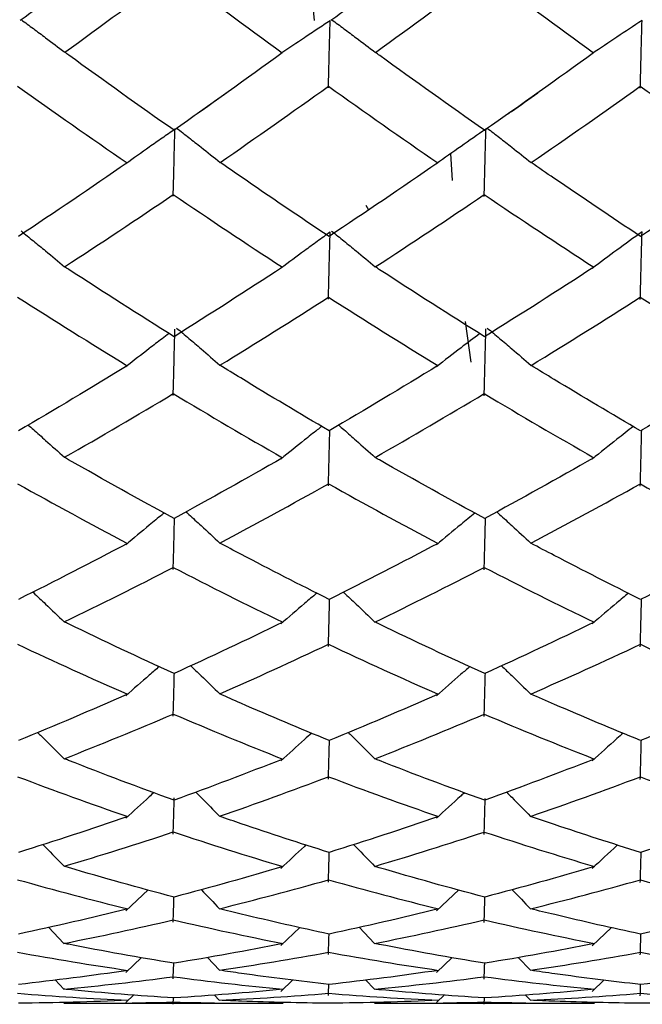
# Model space of a CAD drawing. Units: millimetres. Extents: x -254 to 429, y -265 to 260.
# Drawn here: x 40 to 42, y 147 to 149 of the extents above; entities that cross this region are included whole.
import ezdxf

# ---------------------------------------------------------------- set-up
doc = ezdxf.new("R2010")
doc.units = ezdxf.units.MM

msp = doc.modelspace()

# ---------------------------------------------------------------- linework, layer by layer
at = {"color": 7, "linetype": 'Continuous', "lineweight": 25}
for p, q in [((40.9939, 148.7799), (40.9911, 148.8096)), ((40.8059, 148.6249), (40.7427, 148.5806)), ((41.2895, 148.4379), (41.2856, 148.4951)), ((41.1038, 148.3846), (41.1094, 148.375)), ((41.3292, 148.0484), (41.3172, 148.1358)), ((40.6372, 146.9192), (40.5898, 146.8744)), ((41.3025, 146.9191), (41.2548, 146.8741)), ((40.4244, 146.839), (40.4573, 146.8045)), ((40.9625, 146.8387), (40.922, 146.7999)), ((41.0894, 146.8393), (41.1225, 146.8044)), ((41.6295, 146.8385), (41.5885, 146.7996)), ((40.6231, 146.7746), (40.5898, 146.7425)), ((40.7644, 146.7741), (40.79, 146.747)), ((41.2884, 146.7745), (41.2548, 146.7422)), ((41.4301, 146.7743), (41.4561, 146.7469)), ((40.4383, 146.7263), (40.4571, 146.7064)), ((40.9473, 146.7263), (40.922, 146.7017)), ((41.1033, 146.7266), (41.1223, 146.7064)), ((41.6143, 146.7262), (41.5885, 146.7014)), ((40.6067, 146.6946), (40.5898, 146.6783)), ((40.6912, 146.6745), (40.6917, 146.6883)), ((40.7794, 146.694), (40.7899, 146.6828)), ((41.272, 146.6946), (41.2548, 146.678)), ((41.3572, 146.6741), (41.3576, 146.688)), ((41.4452, 146.6942), (41.456, 146.6828)), ((40.4971, 146.6762), (40.885, 146.6762)), ((41.1629, 146.6762), (41.5519, 146.6762))]:
    msp.add_line(p, q, dxfattribs=at)
for points in [[(40.3634, 148.7806), (40.4748, 148.86), (40.5859, 148.9413), (40.6967, 149.0242)], [(41.0289, 148.7807), (41.1397, 148.86), (41.2509, 148.9413), (41.3623, 149.0243)], [(40.459, 148.7121), (40.5365, 148.7681), (40.6139, 148.8251), (40.6913, 148.8831)], [(40.6913, 148.8831), (40.769, 148.8247), (40.8468, 148.7673), (40.9245, 148.7108)], [(41.1242, 148.7117), (41.2019, 148.7679), (41.2795, 148.825), (41.3573, 148.8829)], [(41.3573, 148.8829), (41.4353, 148.8247), (41.5134, 148.7674), (41.5915, 148.711)], [(40.9245, 148.7108), (40.8473, 148.6547), (40.7701, 148.5994), (40.6929, 148.5451)], [(41.5915, 148.711), (41.5137, 148.6547), (41.4359, 148.5994), (41.3581, 148.545)], [(40.3579, 148.6395), (40.4361, 148.5838), (40.5142, 148.529), (40.5924, 148.4752)], [(40.7917, 148.4762), (40.869, 148.5296), (40.9463, 148.5841), (41.0237, 148.6394)], [(41.0237, 148.6394), (41.1017, 148.5837), (41.1797, 148.529), (41.2577, 148.4753)], [(41.4578, 148.4759), (41.5357, 148.5294), (41.6136, 148.5838), (41.6915, 148.6393)], [(41.6915, 148.6393), (41.7696, 148.5837), (41.8476, 148.5291), (41.9257, 148.4755)], [(40.5924, 148.4752), (40.5149, 148.4217), (40.4374, 148.3693), (40.3598, 148.3179)], [(41.2577, 148.4753), (41.1801, 148.4218), (41.1025, 148.3693), (41.0249, 148.3178)], [(41.9257, 148.4755), (41.8478, 148.4219), (41.7699, 148.3693), (41.692, 148.3177)], [(40.4586, 148.253), (40.5363, 148.3034), (40.6138, 148.355), (40.6913, 148.4075)], [(40.6913, 148.4075), (40.7692, 148.3546), (40.847, 148.3027), (40.9249, 148.2519)], [(41.1239, 148.2526), (41.2016, 148.3032), (41.2794, 148.3548), (41.3573, 148.4074)], [(41.3573, 148.4074), (41.4355, 148.3546), (41.5137, 148.3028), (41.5919, 148.252)], [(40.9249, 148.2519), (40.8475, 148.2013), (40.7703, 148.1517), (40.6929, 148.1032)], [(41.5919, 148.252), (41.5139, 148.2013), (41.436, 148.1517), (41.3581, 148.1031)], [(40.3579, 148.1881), (40.4362, 148.138), (40.5145, 148.0891), (40.5928, 148.0412)], [(40.7913, 148.0421), (40.8688, 148.0897), (40.9462, 148.1383), (41.0237, 148.1879)], [(41.0237, 148.1879), (41.1018, 148.138), (41.1799, 148.0891), (41.2581, 148.0413)], [(41.4574, 148.0418), (41.5355, 148.0894), (41.6135, 148.1381), (41.6915, 148.1878)], [(41.6915, 148.1878), (41.7697, 148.138), (41.8479, 148.0892), (41.926, 148.0415)], [(40.5928, 148.0412), (40.5152, 147.9936), (40.4375, 147.9472), (40.3598, 147.9019)], [(41.2581, 148.0413), (41.1803, 147.9937), (41.1026, 147.9472), (41.0249, 147.9018)], [(41.926, 148.0415), (41.8481, 147.9938), (41.7701, 147.9472), (41.6921, 147.9017)], [(40.4583, 147.845), (40.536, 147.8893), (40.6137, 147.9348), (40.6913, 147.9814)], [(40.6913, 147.9814), (40.7693, 147.9345), (40.8473, 147.8887), (40.9252, 147.844)], [(41.1236, 147.8447), (41.2014, 147.8892), (41.2793, 147.9347), (41.3573, 147.9813)], [(41.3573, 147.9813), (41.4356, 147.9345), (41.5139, 147.8887), (41.5922, 147.8442)], [(40.9252, 147.844), (40.8478, 147.7996), (40.7704, 147.7563), (40.6929, 147.7142)], [(41.5922, 147.8442), (41.5142, 147.7997), (41.4362, 147.7563), (41.3582, 147.7141)], [(40.3579, 147.7884), (40.4363, 147.7447), (40.5147, 147.7021), (40.5931, 147.6607)], [(40.791, 147.6615), (40.8686, 147.7026), (40.9461, 147.7449), (41.0237, 147.7883)], [(41.0237, 147.7883), (41.1019, 147.7446), (41.1802, 147.7021), (41.2584, 147.6608)], [(41.4571, 147.6612), (41.5353, 147.7024), (41.6134, 147.7447), (41.6916, 147.7882)], [(41.6916, 147.7882), (41.7698, 147.7446), (41.8481, 147.7022), (41.9264, 147.6609)], [(40.5931, 147.6607), (40.5154, 147.6196), (40.4376, 147.5796), (40.3598, 147.5409)], [(41.2584, 147.6608), (41.1805, 147.6196), (41.1027, 147.5797), (41.025, 147.5408)], [(41.9264, 147.6609), (41.8483, 147.6197), (41.7702, 147.5796), (41.6921, 147.5408)], [(40.458, 147.4927), (40.5359, 147.5303), (40.6136, 147.5692), (40.6913, 147.6093)], [(40.6913, 147.6093), (40.7694, 147.569), (40.8475, 147.5298), (40.9256, 147.4918)], [(41.1233, 147.4924), (41.2012, 147.5302), (41.2793, 147.5691), (41.3573, 147.6093)], [(41.3573, 147.6093), (41.4357, 147.5689), (41.5141, 147.5298), (41.5925, 147.4919)], [(40.9256, 147.4918), (40.848, 147.4541), (40.7705, 147.4175), (40.6929, 147.3823)], [(41.5925, 147.4919), (41.5144, 147.4541), (41.4363, 147.4176), (41.3582, 147.3822)], [(40.3579, 147.4449), (40.4364, 147.408), (40.5149, 147.3722), (40.5934, 147.3378)], [(40.7907, 147.3385), (40.8684, 147.3727), (40.946, 147.4082), (41.0237, 147.4448)], [(41.0237, 147.4448), (41.1021, 147.4079), (41.1804, 147.3723), (41.2587, 147.3379)], [(41.4568, 147.3382), (41.5351, 147.3725), (41.6133, 147.408), (41.6916, 147.4448)], [(41.6916, 147.4448), (41.7699, 147.4079), (41.8483, 147.3723), (41.9267, 147.338)], [(40.5934, 147.3378), (40.5156, 147.3036), (40.4377, 147.2706), (40.3598, 147.2389)], [(41.2587, 147.3379), (41.1808, 147.3036), (41.1028, 147.2706), (41.025, 147.2389)], [(41.9267, 147.338), (41.8485, 147.3036), (41.7703, 147.2706), (41.6921, 147.2388)], [(40.4577, 147.1998), (40.5357, 147.2304), (40.6135, 147.2622), (40.6914, 147.2954)], [(40.6914, 147.2954), (40.7695, 147.262), (40.8477, 147.2299), (40.9259, 147.1991)], [(41.123, 147.1996), (41.2011, 147.2302), (41.2792, 147.2622), (41.3573, 147.2953)], [(41.3573, 147.2953), (41.4358, 147.262), (41.5143, 147.2299), (41.5928, 147.1992)], [(40.9259, 147.1991), (40.8482, 147.1685), (40.7706, 147.1391), (40.6929, 147.1111)], [(41.5928, 147.1992), (41.5146, 147.1685), (41.4364, 147.1391), (41.3582, 147.111)], [(40.3579, 147.1613), (40.4365, 147.1316), (40.5151, 147.1032), (40.5937, 147.076)], [(40.7905, 147.0766), (40.8682, 147.1035), (40.9459, 147.1318), (41.0237, 147.1613)], [(41.0237, 147.1613), (41.1022, 147.1316), (41.1806, 147.1032), (41.259, 147.0761)], [(41.4566, 147.0764), (41.5349, 147.1034), (41.6132, 147.1316), (41.6916, 147.1612)], [(41.6916, 147.1612), (41.77, 147.1316), (41.8485, 147.1032), (41.927, 147.0762)], [(40.5937, 147.076), (40.5158, 147.0491), (40.4378, 147.0235), (40.3599, 146.9993)], [(41.259, 147.0761), (41.181, 147.0492), (41.1029, 147.0235), (41.025, 146.9992)], [(41.927, 147.0762), (41.8487, 147.0492), (41.7704, 147.0235), (41.6921, 146.9992)], [(40.4575, 146.9696), (40.5355, 146.9927), (40.6135, 147.0172), (40.6914, 147.043)], [(40.6914, 147.043), (40.7696, 147.017), (40.8479, 146.9923), (40.9261, 146.969)], [(41.1228, 146.9694), (41.2009, 146.9926), (41.2791, 147.0171), (41.3573, 147.0429)], [(41.3573, 147.0429), (41.4359, 147.017), (41.5145, 146.9924), (41.5931, 146.9691)], [(40.9261, 146.969), (40.8484, 146.9459), (40.7707, 146.924), (40.693, 146.9036)], [(41.5931, 146.9691), (41.5148, 146.9459), (41.4365, 146.9241), (41.3582, 146.9036)], [(40.3579, 146.9408), (40.4366, 146.9186), (40.5153, 146.8978), (40.594, 146.8783)], [(40.7902, 146.8787), (40.868, 146.898), (40.9458, 146.9187), (41.0237, 146.9407)], [(41.0237, 146.9407), (41.1023, 146.9186), (41.1808, 146.8978), (41.2593, 146.8784)], [(41.4563, 146.8786), (41.5347, 146.8979), (41.6132, 146.9186), (41.6916, 146.9407)], [(41.6916, 146.9407), (41.7701, 146.9186), (41.8487, 146.8978), (41.9273, 146.8784)], [(40.7514, 146.9193), (40.7644, 146.9058), (40.7774, 146.8923), (40.7902, 146.8787)], [(41.417, 146.9194), (41.4302, 146.9058), (41.4433, 146.8922), (41.4563, 146.8786)], [(40.594, 146.8783), (40.516, 146.859), (40.4379, 146.841), (40.3599, 146.8245)], [(41.2593, 146.8784), (41.1811, 146.859), (41.103, 146.841), (41.025, 146.8244)], [(41.9273, 146.8784), (41.8489, 146.859), (41.7705, 146.841), (41.6921, 146.8244)], [(40.4573, 146.8045), (40.5354, 146.8199), (40.6134, 146.8367), (40.6914, 146.8549)], [(40.6914, 146.8549), (40.7697, 146.8366), (40.848, 146.8197), (40.9264, 146.8042)], [(41.1225, 146.8044), (41.2008, 146.8198), (41.279, 146.8367), (41.3573, 146.8548)], [(41.3573, 146.8548), (41.436, 146.8366), (41.5147, 146.8197), (41.5934, 146.8042)], [(40.9264, 146.8042), (40.8486, 146.7887), (40.7708, 146.7747), (40.693, 146.762)], [(41.5934, 146.8042), (41.515, 146.7887), (41.4366, 146.7747), (41.3582, 146.762)], [(40.3579, 146.7856), (40.4367, 146.7713), (40.5154, 146.7583), (40.5942, 146.7467)], [(40.79, 146.747), (40.8679, 146.7585), (40.9458, 146.7714), (41.0238, 146.7856)], [(41.0238, 146.7856), (41.1023, 146.7713), (41.1809, 146.7583), (41.2595, 146.7468)], [(41.4561, 146.7469), (41.5346, 146.7584), (41.6131, 146.7713), (41.6916, 146.7856)], [(41.6916, 146.7856), (41.7702, 146.7713), (41.8488, 146.7583), (41.9275, 146.7468)], [(40.5942, 146.7467), (40.5161, 146.7352), (40.438, 146.7252), (40.3599, 146.7165)], [(41.2595, 146.7468), (41.1813, 146.7353), (41.1031, 146.7252), (41.025, 146.7165)], [(41.9275, 146.7468), (41.8491, 146.7353), (41.7706, 146.7252), (41.6921, 146.7164)], [(40.4571, 146.7064), (40.5352, 146.7139), (40.6133, 146.7228), (40.6914, 146.7332)], [(40.6914, 146.7332), (40.7698, 146.7228), (40.8482, 146.7138), (40.9266, 146.7062)], [(41.1223, 146.7064), (41.2006, 146.7139), (41.279, 146.7228), (41.3573, 146.7331)], [(41.3573, 146.7331), (41.4361, 146.7228), (41.5148, 146.7138), (41.5936, 146.7063)], [(40.9266, 146.7062), (40.8487, 146.6987), (40.7709, 146.6926), (40.693, 146.6879)], [(41.0236, 146.6926), (41.0239, 146.7007), (41.0241, 146.7087), (41.0244, 146.7168)], [(41.5936, 146.7063), (41.5151, 146.6987), (41.4367, 146.6926), (41.3582, 146.6879)], [(41.6914, 146.6922), (41.6917, 146.7003), (41.6919, 146.7084), (41.6922, 146.7165)], [(40.358, 146.6976), (40.4368, 146.6912), (40.5156, 146.6863), (40.5944, 146.6827)], [(40.5944, 146.6827), (40.5163, 146.6792), (40.4381, 146.6771), (40.3599, 146.6765)], [(40.4569, 146.6763), (40.5351, 146.6759), (40.6133, 146.6768), (40.6914, 146.6791)], [(40.6914, 146.6791), (40.7698, 146.6768), (40.8483, 146.6758), (40.9267, 146.6763)], [(40.7899, 146.6828), (40.8678, 146.6863), (40.9457, 146.6913), (41.0238, 146.6976)], [(41.0238, 146.6976), (41.1024, 146.6912), (41.181, 146.6863), (41.2597, 146.6828)], [(41.2597, 146.6828), (41.1814, 146.6792), (41.1032, 146.6771), (41.025, 146.6765)], [(41.1222, 146.6763), (41.2005, 146.6758), (41.2789, 146.6768), (41.3573, 146.6791)], [(41.3573, 146.6791), (41.4361, 146.6768), (41.5149, 146.6758), (41.5937, 146.6763)], [(41.456, 146.6828), (41.5345, 146.6863), (41.613, 146.6913), (41.6916, 146.6976)], [(41.6916, 146.6976), (41.7703, 146.6912), (41.849, 146.6863), (41.9277, 146.6828)], [(41.9277, 146.6828), (41.8492, 146.6792), (41.7707, 146.6771), (41.6921, 146.6765)]]:
    msp.add_open_spline(points, degree=3, dxfattribs=at)
for points, knots in [([(40.3654, 148.7821), (40.3742, 148.7756), (40.383, 148.7692), (40.3917, 148.7627), (40.4004, 148.7562), (40.4092, 148.7497), (40.4178, 148.7432), (40.4316, 148.7329), (40.4453, 148.7225), (40.459, 148.7121)], [0, 0, 0, 0, 0.0000377756, 0.0000377756, 0.0000377756, 0.0000755512, 0.0000755512, 0.0000755512, 0.0001355709, 0.0001355709, 0.0001355709, 0.0001355709]), ([(41.0272, 148.7796), (41.018, 148.7735), (41.0088, 148.7675), (40.9997, 148.7615), (40.9906, 148.7554), (40.9814, 148.7494), (40.9724, 148.7433), (40.9555, 148.7319), (40.9387, 148.7206), (40.922, 148.7091)], [0, 0, 0, 0, 0.0000377756, 0.0000377756, 0.0000377756, 0.0000755513, 0.0000755513, 0.0000755513, 0.0001457996, 0.0001457996, 0.0001457996, 0.0001457996]), ([(41.0236, 148.6357), (41.0239, 148.6483), (41.0242, 148.6609), (41.0245, 148.6734), (41.0248, 148.686), (41.0252, 148.6986), (41.0255, 148.7112), (41.026, 148.734), (41.0266, 148.7568), (41.0272, 148.7796)], [0, 0, 0, 0, 0.0000377754, 0.0000377754, 0.0000377754, 0.0000755509, 0.0000755509, 0.0000755509, 0.0001439737, 0.0001439737, 0.0001439737, 0.0001439737]), ([(41.0305, 148.7819), (41.0393, 148.7755), (41.0481, 148.769), (41.0568, 148.7625), (41.0655, 148.7561), (41.0742, 148.7496), (41.0829, 148.743), (41.0967, 148.7326), (41.1105, 148.7222), (41.1242, 148.7117)], [0, 0, 0, 0, 0.0000377756, 0.0000377756, 0.0000377756, 0.0000755512, 0.0000755512, 0.0000755512, 0.0001359175, 0.0001359175, 0.0001359175, 0.0001359175]), ([(41.6951, 148.78), (41.6771, 148.7683), (41.6593, 148.7565), (41.6415, 148.7447), (41.6238, 148.7329), (41.6061, 148.721), (41.5885, 148.709)], [0, 0, 0, 0, 0.0000736038, 0.0000736038, 0.0000736038, 0.000147219, 0.000147219, 0.000147219, 0.000147219]), ([(41.6914, 148.6351), (41.6917, 148.6477), (41.692, 148.6602), (41.6924, 148.6728), (41.6927, 148.6854), (41.693, 148.698), (41.6933, 148.7106), (41.6939, 148.7337), (41.6945, 148.7568), (41.6951, 148.78)], [0, 0, 0, 0, 0.0000377754, 0.0000377754, 0.0000377754, 0.0000755509, 0.0000755509, 0.0000755509, 0.0001450016, 0.0001450016, 0.0001450016, 0.0001450016]), ([(40.6929, 148.5451), (40.6178, 148.5978), (40.5427, 148.6514), (40.4675, 148.7059), (40.4647, 148.7079), (40.4618, 148.71), (40.459, 148.7121)], [0.0003345231, 0.0003345231, 0.0003345231, 0.0003345231, 0.0006504867, 0.0006504867, 0.0006504867, 0.0006624936, 0.0006624936, 0.0006624936, 0.0006624936]), ([(41.3581, 148.545), (41.2831, 148.5975), (41.2082, 148.6508), (41.1333, 148.7051), (41.1303, 148.7073), (41.1273, 148.7095), (41.1242, 148.7117)], [0.0003415552, 0.0003415552, 0.0003415552, 0.0003415552, 0.0006565998, 0.0006565998, 0.0006565998, 0.0006692734, 0.0006692734, 0.0006692734, 0.0006692734]), ([(41.472, 148.6243), (41.4532, 148.611), (41.4318, 148.5959), (41.4103, 148.5813), (41.4077, 148.5795)], [0, 0, 0, 0, 0.877501, 1, 1, 1, 1]), ([(40.6948, 148.5472), (40.6856, 148.5409), (40.6765, 148.5346), (40.6673, 148.5282), (40.6582, 148.5218), (40.649, 148.5155), (40.64, 148.5091), (40.6232, 148.4972), (40.6064, 148.4853), (40.5898, 148.4734)], [0, 0, 0, 0, 0.0000377756, 0.0000377756, 0.0000377756, 0.0000755512, 0.0000755512, 0.0000755512, 0.0001453692, 0.0001453692, 0.0001453692, 0.0001453692]), ([(40.6912, 148.4038), (40.6915, 148.4164), (40.6918, 148.429), (40.6922, 148.4416), (40.6925, 148.4542), (40.6928, 148.4668), (40.6931, 148.4793), (40.6937, 148.502), (40.6942, 148.5246), (40.6948, 148.5472)], [0, 0, 0, 0, 0.0000377754, 0.0000377754, 0.0000377754, 0.0000755509, 0.0000755509, 0.0000755509, 0.0001434793, 0.0001434793, 0.0001434793, 0.0001434793]), ([(40.6929, 148.5451), (40.6933, 148.5455), (40.6938, 148.5459), (40.6942, 148.5463), (40.6948, 148.5467), (40.6953, 148.5471), (40.6958, 148.5476), (40.6967, 148.5483), (40.6976, 148.549), (40.6985, 148.5497)], [0.0000045626, 0.0000045626, 0.0000045626, 0.0000045626, 0.0000377754, 0.0000377754, 0.0000377754, 0.0000755509, 0.0000755509, 0.0000755509, 0.0001384854, 0.0001384854, 0.0001384854, 0.0001384854]), ([(40.6985, 148.5497), (40.7073, 148.543), (40.716, 148.5362), (40.7247, 148.5294), (40.7335, 148.5225), (40.7421, 148.5157), (40.7508, 148.5089), (40.7645, 148.498), (40.7781, 148.4872), (40.7917, 148.4762)], [0, 0, 0, 0, 0.0000377756, 0.0000377756, 0.0000377756, 0.0000755513, 0.0000755513, 0.0000755513, 0.0001352874, 0.0001352874, 0.0001352874, 0.0001352874]), ([(41.3608, 148.5476), (41.3429, 148.5354), (41.3252, 148.5231), (41.3075, 148.5107), (41.2898, 148.4983), (41.2722, 148.4858), (41.2548, 148.4732)], [0, 0, 0, 0, 0.0000732976, 0.0000732976, 0.0000732976, 0.0001466069, 0.0001466069, 0.0001466069, 0.0001466069]), ([(41.3572, 148.4032), (41.3575, 148.4158), (41.3578, 148.4284), (41.3581, 148.441), (41.3584, 148.4536), (41.3587, 148.4661), (41.359, 148.4787), (41.3596, 148.5017), (41.3602, 148.5247), (41.3608, 148.5476)], [0, 0, 0, 0, 0.0000377754, 0.0000377754, 0.0000377754, 0.0000755509, 0.0000755509, 0.0000755509, 0.0001444818, 0.0001444818, 0.0001444818, 0.0001444818]), ([(41.3581, 148.545), (41.3586, 148.5454), (41.359, 148.5458), (41.3595, 148.5461), (41.36, 148.5466), (41.3605, 148.547), (41.3611, 148.5474), (41.362, 148.5482), (41.3629, 148.5489), (41.3638, 148.5496)], [0.0000050602, 0.0000050602, 0.0000050602, 0.0000050602, 0.0000377754, 0.0000377754, 0.0000377754, 0.0000755509, 0.0000755509, 0.0000755509, 0.0001394722, 0.0001394722, 0.0001394722, 0.0001394722]), ([(41.3638, 148.5496), (41.3726, 148.5429), (41.3814, 148.5361), (41.3901, 148.5293), (41.3988, 148.5225), (41.4075, 148.5157), (41.4162, 148.5089), (41.4301, 148.4979), (41.444, 148.4869), (41.4578, 148.4759)], [0, 0, 0, 0, 0.0000377756, 0.0000377756, 0.0000377756, 0.0000755512, 0.0000755512, 0.0000755512, 0.0001361106, 0.0001361106, 0.0001361106, 0.0001361106]), ([(41.0249, 148.3178), (40.9617, 148.3598), (40.8985, 148.4026), (40.8354, 148.4461), (40.8208, 148.4561), (40.8062, 148.4661), (40.7917, 148.4762)], [0.0003383503, 0.0003383503, 0.0003383503, 0.0003383503, 0.0006044498, 0.0006044498, 0.0006044498, 0.000665861, 0.000665861, 0.000665861, 0.000665861]), ([(41.692, 148.3177), (41.6302, 148.3586), (41.5684, 148.4002), (41.5066, 148.4424), (41.4903, 148.4535), (41.474, 148.4647), (41.4578, 148.4759)], [0.0003448159, 0.0003448159, 0.0003448159, 0.0003448159, 0.0006044493, 0.0006044493, 0.0006044493, 0.0006727905, 0.0006727905, 0.0006727905, 0.0006727905]), ([(40.3654, 148.3295), (40.3742, 148.3224), (40.383, 148.3153), (40.3917, 148.3082), (40.4004, 148.3011), (40.4092, 148.294), (40.4178, 148.2869), (40.4315, 148.2756), (40.4451, 148.2643), (40.4586, 148.253)], [0, 0, 0, 0, 0.0000377756, 0.0000377756, 0.0000377756, 0.0000755512, 0.0000755512, 0.0000755512, 0.0001350756, 0.0001350756, 0.0001350756, 0.0001350756]), ([(41.0272, 148.3273), (41.018, 148.3207), (41.0088, 148.314), (40.9997, 148.3073), (40.9906, 148.3007), (40.9814, 148.294), (40.9724, 148.2873), (40.9555, 148.2748), (40.9387, 148.2623), (40.922, 148.2497)], [0, 0, 0, 0, 0.0000377756, 0.0000377756, 0.0000377756, 0.0000755513, 0.0000755513, 0.0000755513, 0.0001457996, 0.0001457996, 0.0001457996, 0.0001457996]), ([(41.0236, 148.1838), (41.0239, 148.1963), (41.0242, 148.2089), (41.0245, 148.2214), (41.0248, 148.234), (41.0252, 148.2465), (41.0255, 148.2591), (41.026, 148.2818), (41.0266, 148.3045), (41.0272, 148.3273)], [0, 0, 0, 0, 0.0000377754, 0.0000377754, 0.0000377754, 0.0000755509, 0.0000755509, 0.0000755509, 0.0001439737, 0.0001439737, 0.0001439737, 0.0001439737]), ([(41.0305, 148.3294), (41.0393, 148.3223), (41.0481, 148.3152), (41.0568, 148.3081), (41.0655, 148.301), (41.0742, 148.2939), (41.0829, 148.2867), (41.0966, 148.2754), (41.1103, 148.264), (41.1239, 148.2526)], [0, 0, 0, 0, 0.0000377756, 0.0000377756, 0.0000377756, 0.0000755512, 0.0000755512, 0.0000755512, 0.0001354224, 0.0001354224, 0.0001354224, 0.0001354224]), ([(41.6951, 148.3277), (41.6771, 148.3148), (41.6593, 148.3019), (41.6415, 148.2888), (41.6238, 148.2758), (41.6061, 148.2627), (41.5885, 148.2495)], [0, 0, 0, 0, 0.0000736038, 0.0000736038, 0.0000736038, 0.000147219, 0.000147219, 0.000147219, 0.000147219]), ([(41.6914, 148.1831), (41.6917, 148.1957), (41.692, 148.2083), (41.6924, 148.2208), (41.6927, 148.2334), (41.693, 148.2459), (41.6933, 148.2585), (41.6939, 148.2815), (41.6945, 148.3046), (41.6951, 148.3277)], [0, 0, 0, 0, 0.0000377754, 0.0000377754, 0.0000377754, 0.0000755509, 0.0000755509, 0.0000755509, 0.0001450016, 0.0001450016, 0.0001450016, 0.0001450016]), ([(40.6929, 148.1032), (40.6178, 148.1503), (40.5426, 148.1983), (40.4674, 148.2473), (40.4645, 148.2492), (40.4615, 148.2511), (40.4586, 148.253)], [0.000335003, 0.000335003, 0.000335003, 0.000335003, 0.0006512187, 0.0006512187, 0.0006512187, 0.0006634616, 0.0006634616, 0.0006634616, 0.0006634616]), ([(41.3581, 148.1031), (41.2831, 148.15), (41.2081, 148.1978), (41.1331, 148.2466), (41.13, 148.2486), (41.127, 148.2506), (41.1239, 148.2526)], [0.0003420364, 0.0003420364, 0.0003420364, 0.0003420364, 0.0006573308, 0.0006573308, 0.0006573308, 0.0006702425, 0.0006702425, 0.0006702425, 0.0006702425]), ([(40.6912, 147.9772), (40.6915, 147.9897), (40.6918, 148.0022), (40.6922, 148.0147), (40.6925, 148.0272), (40.6928, 148.0397), (40.6931, 148.0522), (40.6937, 148.0746), (40.6942, 148.0971), (40.6948, 148.1195)], [0, 0, 0, 0, 0.0000377754, 0.0000377754, 0.0000377754, 0.0000755509, 0.0000755509, 0.0000755509, 0.0001434793, 0.0001434793, 0.0001434793, 0.0001434793]), ([(40.6985, 148.1217), (40.7073, 148.1144), (40.716, 148.107), (40.7247, 148.0996), (40.7335, 148.0922), (40.7421, 148.0848), (40.7508, 148.0773), (40.7644, 148.0656), (40.7779, 148.0539), (40.7913, 148.0421)], [0, 0, 0, 0, 0.0000377756, 0.0000377756, 0.0000377756, 0.0000755513, 0.0000755513, 0.0000755513, 0.0001348048, 0.0001348048, 0.0001348048, 0.0001348048]), ([(41.3572, 147.9767), (41.3575, 147.9891), (41.3578, 148.0016), (41.3581, 148.0141), (41.3584, 148.0266), (41.3587, 148.0391), (41.359, 148.0516), (41.3596, 148.0743), (41.3602, 148.0971), (41.3608, 148.1199)], [0, 0, 0, 0, 0.0000377754, 0.0000377754, 0.0000377754, 0.0000755509, 0.0000755509, 0.0000755509, 0.0001444818, 0.0001444818, 0.0001444818, 0.0001444818]), ([(41.3638, 148.1217), (41.3726, 148.1144), (41.3814, 148.107), (41.3901, 148.0996), (41.3988, 148.0922), (41.4075, 148.0848), (41.4162, 148.0774), (41.43, 148.0656), (41.4438, 148.0537), (41.4574, 148.0418)], [0, 0, 0, 0, 0.0000377756, 0.0000377756, 0.0000377756, 0.0000755512, 0.0000755512, 0.0000755512, 0.0001356267, 0.0001356267, 0.0001356267, 0.0001356267]), ([(40.6823, 148.11), (40.6773, 148.1063), (40.6631, 148.0956), (40.6322, 148.072), (40.6065, 148.0519), (40.5898, 148.0389)], [0, 0, 0, 0, 0.1602152, 0.4550619, 1, 1, 1, 1]), ([(41.3476, 148.1099), (41.3342, 148.0998), (41.3029, 148.0763), (41.2723, 148.0524), (41.2548, 148.0387)], [0, 0, 0, 0, 0.429051, 1, 1, 1, 1]), ([(41.0249, 147.9018), (40.9618, 147.9387), (40.8987, 147.9765), (40.8357, 148.0149), (40.8209, 148.024), (40.8061, 148.033), (40.7913, 148.0421)], [0.0003388195, 0.0003388195, 0.0003388195, 0.0003388195, 0.0006044498, 0.0006044498, 0.0006044498, 0.000666805, 0.000666805, 0.000666805, 0.000666805]), ([(41.6921, 147.9017), (41.6304, 147.9377), (41.5686, 147.9743), (41.5069, 148.0117), (41.4904, 148.0217), (41.4739, 148.0317), (41.4574, 148.0418)], [0.0003452849, 0.0003452849, 0.0003452849, 0.0003452849, 0.0006044493, 0.0006044493, 0.0006044493, 0.0006737359, 0.0006737359, 0.0006737359, 0.0006737359]), ([(40.3804, 147.9141), (40.3842, 147.9109), (40.3967, 147.9), (40.4228, 147.877), (40.4448, 147.8571), (40.4583, 147.845)], [0, 0, 0, 0, 0.143791, 0.477822, 1, 1, 1, 1]), ([(41.0092, 147.9112), (41.006, 147.9087), (40.9937, 147.8991), (40.9645, 147.8759), (40.9387, 147.855), (40.922, 147.8414)], [0, 0, 0, 0, 0.10781, 0.419809, 1, 1, 1, 1]), ([(41.0236, 147.7837), (41.0239, 147.7961), (41.0242, 147.8085), (41.0245, 147.8208), (41.0248, 147.8332), (41.0252, 147.8456), (41.0255, 147.858), (41.0259, 147.8729), (41.0262, 147.8879), (41.0266, 147.9028)], [0, 0, 0, 0, 0.0000377754, 0.0000377754, 0.0000377754, 0.0000755509, 0.0000755509, 0.0000755509, 0.000121115, 0.000121115, 0.000121115, 0.000121115]), ([(41.0455, 147.9141), (41.0493, 147.9108), (41.0618, 147.8999), (41.0879, 147.8768), (41.11, 147.8569), (41.1236, 147.8447)], [0, 0, 0, 0, 0.143243, 0.476294, 1, 1, 1, 1]), ([(41.6764, 147.911), (41.6647, 147.902), (41.6352, 147.8789), (41.6061, 147.8554), (41.5885, 147.8412)], [0, 0, 0, 0, 0.394072, 1, 1, 1, 1]), ([(41.6914, 147.7831), (41.6917, 147.7955), (41.692, 147.8079), (41.6924, 147.8203), (41.6927, 147.8326), (41.693, 147.845), (41.6933, 147.8574), (41.6937, 147.8727), (41.6941, 147.8879), (41.6945, 147.9032)], [0, 0, 0, 0, 0.0000377754, 0.0000377754, 0.0000377754, 0.0000755509, 0.0000755509, 0.0000755509, 0.000122064, 0.000122064, 0.000122064, 0.000122064]), ([(40.6929, 147.7142), (40.6177, 147.7551), (40.5425, 147.797), (40.4672, 147.8399), (40.4642, 147.8416), (40.4613, 147.8433), (40.4583, 147.845)], [0.0003354581, 0.0003354581, 0.0003354581, 0.0003354581, 0.0006519149, 0.0006519149, 0.0006519149, 0.0006643793, 0.0006643793, 0.0006643793, 0.0006643793]), ([(41.3582, 147.7141), (41.2831, 147.7548), (41.208, 147.7965), (41.1329, 147.8394), (41.1298, 147.8411), (41.1267, 147.8429), (41.1236, 147.8447)], [0.0003424927, 0.0003424927, 0.0003424927, 0.0003424927, 0.0006580259, 0.0006580259, 0.0006580259, 0.0006711613, 0.0006711613, 0.0006711613, 0.0006711613]), ([(40.672, 147.7259), (40.6704, 147.7246), (40.6597, 147.716), (40.6322, 147.6934), (40.6065, 147.6719), (40.5898, 147.6579)], [0, 0, 0, 0, 0.0560955, 0.3874984, 1, 1, 1, 1]), ([(40.6912, 147.6048), (40.6915, 147.617), (40.6918, 147.6293), (40.6922, 147.6415), (40.6925, 147.6538), (40.6928, 147.666), (40.6931, 147.6783), (40.6934, 147.6906), (40.6937, 147.7028), (40.6941, 147.7151)], [0, 0, 0, 0, 0.0000377754, 0.0000377754, 0.0000377754, 0.0000755509, 0.0000755509, 0.0000755509, 0.0001133994, 0.0001133994, 0.0001133994, 0.0001133994]), ([(40.7185, 147.7282), (40.7206, 147.7264), (40.7314, 147.7166), (40.7557, 147.6944), (40.7776, 147.674), (40.791, 147.6615)], [0, 0, 0, 0, 0.084859, 0.442825, 1, 1, 1, 1]), ([(41.3373, 147.7257), (41.3273, 147.7177), (41.2996, 147.6952), (41.2723, 147.6724), (41.2548, 147.6577)], [0, 0, 0, 0, 0.358693, 1, 1, 1, 1]), ([(41.3572, 147.6042), (41.3575, 147.6165), (41.3578, 147.6287), (41.3581, 147.641), (41.3584, 147.6532), (41.3587, 147.6655), (41.359, 147.6777), (41.3594, 147.6902), (41.3597, 147.7027), (41.36, 147.7151)], [0, 0, 0, 0, 0.0000377754, 0.0000377754, 0.0000377754, 0.0000755509, 0.0000755509, 0.0000755509, 0.0001140202, 0.0001140202, 0.0001140202, 0.0001140202]), ([(41.384, 147.7282), (41.386, 147.7264), (41.3968, 147.7167), (41.4213, 147.6944), (41.4435, 147.6738), (41.4571, 147.6612)], [0, 0, 0, 0, 0.082395, 0.438301, 1, 1, 1, 1]), ([(41.025, 147.5408), (40.9619, 147.5723), (40.899, 147.6046), (40.836, 147.6377), (40.821, 147.6456), (40.806, 147.6535), (40.791, 147.6615)], [0.0003392612, 0.0003392612, 0.0003392612, 0.0003392612, 0.0006044498, 0.0006044498, 0.0006044498, 0.0006676936, 0.0006676936, 0.0006676936, 0.0006676936]), ([(41.6921, 147.5408), (41.6305, 147.5714), (41.5689, 147.6028), (41.5073, 147.6349), (41.4905, 147.6436), (41.4738, 147.6524), (41.4571, 147.6612)], [0.0003457265, 0.0003457265, 0.0003457265, 0.0003457265, 0.0006044492, 0.0006044492, 0.0006044492, 0.0006746258, 0.0006746258, 0.0006746258, 0.0006746258]), ([(40.3904, 147.5565), (40.3908, 147.5561), (40.3913, 147.5557), (40.3917, 147.5553), (40.4004, 147.5472), (40.4092, 147.539), (40.4178, 147.5309), (40.4313, 147.5182), (40.4447, 147.5055), (40.458, 147.4927)], [0.00003587274, 0.00003587274, 0.00003587274, 0.00003587274, 0.00003777562, 0.00003777562, 0.00003777562, 0.00007555124, 0.00007555124, 0.00007555124, 0.00013416426, 0.00013416426, 0.00013416426, 0.00013416426]), ([(40.9987, 147.5543), (40.9899, 147.5469), (40.9811, 147.5395), (40.9724, 147.532), (40.9555, 147.5177), (40.9387, 147.5032), (40.922, 147.4887)], [0.0000391285, 0.0000391285, 0.0000391285, 0.0000391285, 0.0000755513, 0.0000755513, 0.0000755513, 0.0001457996, 0.0001457996, 0.0001457996, 0.0001457996]), ([(41.0236, 147.4399), (41.0239, 147.452), (41.0242, 147.4641), (41.0245, 147.4761), (41.0248, 147.4882), (41.0252, 147.5003), (41.0255, 147.5124), (41.0257, 147.5221), (41.026, 147.5319), (41.0262, 147.5416)], [0, 0, 0, 0, 0.0000377754, 0.0000377754, 0.0000377754, 0.0000755509, 0.0000755509, 0.0000755509, 0.0001060146, 0.0001060146, 0.0001060146, 0.0001060146]), ([(41.0555, 147.5565), (41.0559, 147.5561), (41.0564, 147.5557), (41.0568, 147.5553), (41.0655, 147.5472), (41.0742, 147.539), (41.0829, 147.5309), (41.0964, 147.5181), (41.1099, 147.5053), (41.1233, 147.4924)], [0.0000358851, 0.0000358851, 0.0000358851, 0.0000358851, 0.00003777561, 0.00003777561, 0.00003777561, 0.00007555121, 0.00007555121, 0.00007555121, 0.0001345116, 0.0001345116, 0.0001345116, 0.0001345116]), ([(41.6659, 147.5541), (41.6578, 147.5473), (41.6317, 147.5257), (41.6061, 147.5037), (41.5885, 147.4885)], [0, 0, 0, 0, 0.31272, 1, 1, 1, 1]), ([(41.6914, 147.4393), (41.6917, 147.4514), (41.692, 147.4635), (41.6924, 147.4756), (41.6927, 147.4877), (41.693, 147.4997), (41.6933, 147.5118), (41.6936, 147.5218), (41.6938, 147.5318), (41.6941, 147.5418)], [0, 0, 0, 0, 0.0000377754, 0.0000377754, 0.0000377754, 0.0000755509, 0.0000755509, 0.0000755509, 0.0001067885, 0.0001067885, 0.0001067885, 0.0001067885]), ([(40.6929, 147.3823), (40.6177, 147.4165), (40.5424, 147.4518), (40.4671, 147.4883), (40.464, 147.4897), (40.461, 147.4912), (40.458, 147.4927)], [0.0003358834, 0.0003358834, 0.0003358834, 0.0003358834, 0.0006525677, 0.0006525677, 0.0006525677, 0.0006652367, 0.0006652367, 0.0006652367, 0.0006652367]), ([(41.3582, 147.3822), (41.283, 147.4162), (41.2079, 147.4514), (41.1328, 147.4878), (41.1296, 147.4893), (41.1265, 147.4909), (41.1233, 147.4924)], [0.0003429192, 0.0003429192, 0.0003429192, 0.0003429192, 0.0006586777, 0.0006586777, 0.0006586777, 0.0006720196, 0.0006720196, 0.0006720196, 0.0006720196]), ([(40.6612, 147.3972), (40.6541, 147.391), (40.6302, 147.3703), (40.6065, 147.3494), (40.5898, 147.3346)], [0, 0, 0, 0, 0.296306, 1, 1, 1, 1]), ([(40.7287, 147.3987), (40.7361, 147.3917), (40.7569, 147.3717), (40.7775, 147.3515), (40.7907, 147.3385)], [0, 0, 0, 0, 0.35381, 1, 1, 1, 1]), ([(41.3266, 147.397), (41.3202, 147.3916), (41.296, 147.3709), (41.2723, 147.3499), (41.2548, 147.3344)], [0, 0, 0, 0, 0.263798, 1, 1, 1, 1]), ([(41.3943, 147.3987), (41.4016, 147.3917), (41.4226, 147.3717), (41.4433, 147.3514), (41.4568, 147.3382)], [0, 0, 0, 0, 0.3483911, 1, 1, 1, 1]), ([(40.6912, 147.2906), (40.6915, 147.3025), (40.6918, 147.3143), (40.6922, 147.3262), (40.6925, 147.3381), (40.6928, 147.35), (40.6931, 147.3618), (40.6933, 147.3689), (40.6935, 147.3759), (40.6937, 147.383)], [0, 0, 0, 0, 0.00003777543, 0.00003777543, 0.00003777543, 0.00007555085, 0.00007555085, 0.00007555085, 0.00009794721, 0.00009794721, 0.00009794721, 0.00009794721]), ([(41.3572, 147.29), (41.3575, 147.3019), (41.3578, 147.3138), (41.3581, 147.3257), (41.3584, 147.3376), (41.3587, 147.3494), (41.359, 147.3613), (41.3592, 147.3685), (41.3594, 147.3757), (41.3596, 147.3829)], [0, 0, 0, 0, 0.00003777543, 0.00003777543, 0.00003777543, 0.00007555085, 0.00007555085, 0.00007555085, 0.00009845202, 0.00009845202, 0.00009845202, 0.00009845202]), ([(41.025, 147.2389), (40.9621, 147.2645), (40.8992, 147.2911), (40.8363, 147.3185), (40.8211, 147.3251), (40.8059, 147.3317), (40.7907, 147.3385)], [0.0003396708, 0.0003396708, 0.0003396708, 0.0003396708, 0.0006044498, 0.0006044498, 0.0006044498, 0.0006685171, 0.0006685171, 0.0006685171, 0.0006685171]), ([(41.6921, 147.2388), (41.6306, 147.2638), (41.5691, 147.2896), (41.5076, 147.3162), (41.4906, 147.3235), (41.4737, 147.3308), (41.4568, 147.3382)], [0.0003461359, 0.0003461359, 0.0003461359, 0.0003461359, 0.0006044492, 0.0006044492, 0.0006044492, 0.0006754505, 0.0006754505, 0.0006754505, 0.0006754505]), ([(40.4008, 147.2561), (40.4065, 147.2506), (40.4256, 147.2319), (40.4445, 147.2131), (40.4577, 147.1998)], [0, 0, 0, 0, 0.297158, 1, 1, 1, 1]), ([(40.9877, 147.2546), (40.9826, 147.2501), (40.9605, 147.2306), (40.9387, 147.2108), (40.922, 147.1956)], [0, 0, 0, 0, 0.231726, 1, 1, 1, 1]), ([(41.0659, 147.2562), (41.0716, 147.2507), (41.0907, 147.2319), (41.1097, 147.2129), (41.123, 147.1996)], [0, 0, 0, 0, 0.295895, 1, 1, 1, 1]), ([(41.6548, 147.2544), (41.6504, 147.2506), (41.628, 147.2311), (41.6061, 147.2112), (41.5885, 147.1953)], [0, 0, 0, 0, 0.1987644, 1, 1, 1, 1]), ([(41.0236, 147.1561), (41.0239, 147.1678), (41.0242, 147.1794), (41.0245, 147.1911), (41.0248, 147.2027), (41.0252, 147.2144), (41.0255, 147.226), (41.0256, 147.2305), (41.0257, 147.235), (41.0258, 147.2395)], [0, 0, 0, 0, 0.00003777543, 0.00003777543, 0.00003777543, 0.00007555085, 0.00007555085, 0.00007555085, 0.00009009351, 0.00009009351, 0.00009009351, 0.00009009351]), ([(41.6914, 147.1556), (41.6917, 147.1673), (41.692, 147.1789), (41.6924, 147.1905), (41.6927, 147.2022), (41.693, 147.2138), (41.6933, 147.2255), (41.6934, 147.2301), (41.6936, 147.2348), (41.6937, 147.2395)], [0, 0, 0, 0, 0.00003777543, 0.00003777543, 0.00003777543, 0.00007555085, 0.00007555085, 0.00007555085, 0.0000906934, 0.0000906934, 0.0000906934, 0.0000906934]), ([(40.6929, 147.1111), (40.6177, 147.1383), (40.5423, 147.1666), (40.4669, 147.1962), (40.4639, 147.1974), (40.4608, 147.1986), (40.4577, 147.1998)], [0.0003362742, 0.0003362742, 0.0003362742, 0.0003362742, 0.0006531698, 0.0006531698, 0.0006531698, 0.0006660244, 0.0006660244, 0.0006660244, 0.0006660244]), ([(41.3582, 147.111), (41.283, 147.1381), (41.2078, 147.1663), (41.1327, 147.1958), (41.1294, 147.1971), (41.1262, 147.1983), (41.123, 147.1996)], [0.0003433111, 0.0003433111, 0.0003433111, 0.0003433111, 0.000659279, 0.000659279, 0.000659279, 0.0006728082, 0.0006728082, 0.0006728082, 0.0006728082]), ([(40.6498, 147.1273), (40.6465, 147.1244), (40.6264, 147.1062), (40.6065, 147.0879), (40.5898, 147.0725)], [0, 0, 0, 0, 0.162836, 1, 1, 1, 1]), ([(40.7396, 147.1281), (40.7433, 147.1244), (40.7604, 147.1073), (40.7773, 147.0901), (40.7905, 147.0766)], [0, 0, 0, 0, 0.218957, 1, 1, 1, 1]), ([(41.3151, 147.1272), (41.3126, 147.125), (41.2922, 147.1068), (41.2722, 147.0884), (41.2548, 147.0722)], [0, 0, 0, 0, 0.12492, 1, 1, 1, 1]), ([(41.4053, 147.1281), (41.4089, 147.1245), (41.4261, 147.1074), (41.4432, 147.09), (41.4566, 147.0764)], [0, 0, 0, 0, 0.212406, 1, 1, 1, 1]), ([(40.6912, 147.038), (40.6915, 147.0494), (40.6918, 147.0608), (40.6922, 147.0722), (40.6925, 147.0835), (40.6928, 147.0949), (40.6931, 147.1063), (40.6932, 147.1095), (40.6933, 147.1127), (40.6934, 147.1159)], [0, 0, 0, 0, 0.00003777543, 0.00003777543, 0.00003777543, 0.00007555085, 0.00007555085, 0.00007555085, 0.00008616812, 0.00008616812, 0.00008616812, 0.00008616812]), ([(41.3572, 147.0375), (41.3575, 147.0489), (41.3578, 147.0603), (41.3581, 147.0716), (41.3584, 147.083), (41.3587, 147.0944), (41.359, 147.1058), (41.3591, 147.1088), (41.3592, 147.1119), (41.3593, 147.1149)], [0, 0, 0, 0, 0.00003777543, 0.00003777543, 0.00003777543, 0.00007555085, 0.00007555085, 0.00007555085, 0.00008562837, 0.00008562837, 0.00008562837, 0.00008562837]), ([(41.025, 146.9992), (40.9622, 147.0188), (40.8994, 147.0393), (40.8366, 147.0607), (40.8212, 147.0659), (40.8058, 147.0712), (40.7905, 147.0766)], [0.0003400436, 0.0003400436, 0.0003400436, 0.0003400436, 0.0006044498, 0.0006044498, 0.0006044498, 0.0006692665, 0.0006692665, 0.0006692665, 0.0006692665]), ([(41.6921, 146.9992), (41.6307, 147.0183), (41.5693, 147.0382), (41.5078, 147.0589), (41.4907, 147.0647), (41.4737, 147.0705), (41.4566, 147.0764)], [0.0003465086, 0.0003465086, 0.0003465086, 0.0003465086, 0.0006044492, 0.0006044492, 0.0006044492, 0.0006762009, 0.0006762009, 0.0006762009, 0.0006762009]), ([(40.412, 147.0162), (40.414, 147.0142), (40.4292, 146.9988), (40.4443, 146.9832), (40.4575, 146.9696)], [0, 0, 0, 0, 0.126595, 1, 1, 1, 1]), ([(40.9757, 147.0153), (40.9746, 147.0143), (40.9565, 146.9977), (40.9387, 146.9809), (40.922, 146.9651)], [0, 0, 0, 0, 0.0619234, 1, 1, 1, 1]), ([(41.0771, 147.0163), (41.079, 147.0144), (41.0944, 146.9988), (41.1095, 146.9831), (41.1228, 146.9694)], [0, 0, 0, 0, 0.126171, 1, 1, 1, 1]), ([(41.6427, 147.0152), (41.6423, 147.0148), (41.6241, 146.9982), (41.6061, 146.9813), (41.5885, 146.9648)], [0, 0, 0, 0, 0.022564, 1, 1, 1, 1]), ([(41.0236, 146.9355), (41.0239, 146.9466), (41.0242, 146.9577), (41.0245, 146.9688), (41.0248, 146.9793), (41.0251, 146.9899), (41.0254, 147.0005)], [0, 0, 0, 0, 0.00003777543, 0.00003777543, 0.00003777543, 0.00007378938, 0.00007378938, 0.00007378938, 0.00007378938]), ([(41.6914, 146.935), (41.6917, 146.9461), (41.692, 146.9572), (41.6924, 146.9683), (41.6927, 146.9789), (41.693, 146.9895), (41.6933, 147.0001)], [0, 0, 0, 0, 0.00003777543, 0.00003777543, 0.00003777543, 0.00007390507, 0.00007390507, 0.00007390507, 0.00007390507]), ([(40.693, 146.9036), (40.6176, 146.9234), (40.5422, 146.9445), (40.4668, 146.9668), (40.4637, 146.9677), (40.4606, 146.9686), (40.4575, 146.9696)], [0.0003366263, 0.0003366263, 0.0003366263, 0.0003366263, 0.0006537147, 0.0006537147, 0.0006537147, 0.0006667337, 0.0006667337, 0.0006667337, 0.0006667337]), ([(41.3582, 146.9036), (41.283, 146.9233), (41.2077, 146.9443), (41.1325, 146.9665), (41.1293, 146.9675), (41.126, 146.9684), (41.1228, 146.9694)], [0.0003436642, 0.0003436642, 0.0003436642, 0.0003436642, 0.000659823, 0.000659823, 0.000659823, 0.0006735182, 0.0006735182, 0.0006735182, 0.0006735182]), ([(40.6912, 146.8499), (40.6915, 146.8606), (40.6918, 146.8714), (40.6922, 146.8822), (40.6924, 146.8893), (40.6926, 146.8965), (40.6928, 146.9036)], [0, 0, 0, 0, 0.00003777543, 0.00003777543, 0.00003777543, 0.00006293758, 0.00006293758, 0.00006293758, 0.00006293758]), ([(41.3572, 146.8494), (41.3575, 146.8602), (41.3578, 146.8709), (41.3581, 146.8817), (41.3583, 146.889), (41.3585, 146.8964), (41.3587, 146.9038)], [0, 0, 0, 0, 0.00003777543, 0.00003777543, 0.00003777543, 0.00006361048, 0.00006361048, 0.00006361048, 0.00006361048]), ([(41.025, 146.8244), (40.9622, 146.8378), (40.8995, 146.8521), (40.8369, 146.8672), (40.8213, 146.871), (40.8058, 146.8748), (40.7902, 146.8787)], [0.0003403755, 0.0003403755, 0.0003403755, 0.0003403755, 0.0006044498, 0.0006044498, 0.0006044498, 0.0006699335, 0.0006699335, 0.0006699335, 0.0006699335]), ([(41.6921, 146.8244), (41.6308, 146.8374), (41.5694, 146.8513), (41.5081, 146.866), (41.4908, 146.8701), (41.4736, 146.8743), (41.4563, 146.8786)], [0.0003468404, 0.0003468404, 0.0003468404, 0.0003468404, 0.0006044492, 0.0006044492, 0.0006044492, 0.0006768688, 0.0006768688, 0.0006768688, 0.0006768688]), ([(41.0236, 146.7804), (41.0239, 146.7908), (41.0242, 146.8012), (41.0245, 146.8116), (41.0247, 146.816), (41.0248, 146.8204), (41.0249, 146.8247)], [0, 0, 0, 0, 0.00003777543, 0.00003777543, 0.00003777543, 0.00005361218, 0.00005361218, 0.00005361218, 0.00005361218]), ([(41.6914, 146.78), (41.6917, 146.7904), (41.692, 146.8008), (41.6924, 146.8112), (41.6925, 146.8157), (41.6926, 146.8202), (41.6928, 146.8247)], [0, 0, 0, 0, 0.00003777543, 0.00003777543, 0.00003777543, 0.00005408281, 0.00005408281, 0.00005408281, 0.00005408281]), ([(40.693, 146.762), (40.6176, 146.7743), (40.5421, 146.7878), (40.4667, 146.8026), (40.4635, 146.8033), (40.4604, 146.8039), (40.4573, 146.8045)], [0.0003369358, 0.0003369358, 0.0003369358, 0.0003369358, 0.0006541965, 0.0006541965, 0.0006541965, 0.0006673568, 0.0006673568, 0.0006673568, 0.0006673568]), ([(41.3582, 146.762), (41.2829, 146.7742), (41.2076, 146.7877), (41.1324, 146.8024), (41.1291, 146.8031), (41.1258, 146.8037), (41.1225, 146.8044)], [0.0003439746, 0.0003439746, 0.0003439746, 0.0003439746, 0.000660304, 0.000660304, 0.000660304, 0.000674142, 0.000674142, 0.000674142, 0.000674142]), ([(40.6912, 146.7283), (40.6915, 146.7383), (40.6918, 146.7483), (40.6922, 146.7583), (40.6922, 146.7597), (40.6922, 146.761), (40.6923, 146.7624)], [0, 0, 0, 0, 0.00003777543, 0.00003777543, 0.00003777543, 0.00004295435, 0.00004295435, 0.00004295435, 0.00004295435]), ([(41.3572, 146.7278), (41.3575, 146.7379), (41.3578, 146.7479), (41.3581, 146.7579), (41.3581, 146.7593), (41.3582, 146.7607), (41.3582, 146.7621)], [0, 0, 0, 0, 0.00003777543, 0.00003777543, 0.00003777543, 0.00004314404, 0.00004314404, 0.00004314404, 0.00004314404]), ([(41.025, 146.7165), (40.9623, 146.7235), (40.8997, 146.7314), (40.8371, 146.7402), (40.8214, 146.7424), (40.8057, 146.7446), (40.79, 146.747)], [0.0003406631, 0.0003406631, 0.0003406631, 0.0003406631, 0.0006044498, 0.0006044498, 0.0006044498, 0.0006705108, 0.0006705108, 0.0006705108, 0.0006705108]), ([(41.6921, 146.7164), (41.6309, 146.7233), (41.5696, 146.7309), (41.5083, 146.7394), (41.4909, 146.7418), (41.4735, 146.7443), (41.4561, 146.7469)], [0.0003471278, 0.0003471278, 0.0003471278, 0.0003471278, 0.0006044492, 0.0006044492, 0.0006044492, 0.0006774469, 0.0006774469, 0.0006774469, 0.0006774469]), ([(40.693, 146.6879), (40.6176, 146.6925), (40.5421, 146.6983), (40.4666, 146.7055), (40.4634, 146.7058), (40.4602, 146.7061), (40.4571, 146.7064)], [0.0003371994, 0.0003371994, 0.0003371994, 0.0003371994, 0.0006546098, 0.0006546098, 0.0006546098, 0.000667887, 0.000667887, 0.000667887, 0.000667887]), ([(41.3582, 146.6879), (41.2829, 146.6924), (41.2076, 146.6983), (41.1323, 146.7054), (41.129, 146.7057), (41.1257, 146.706), (41.1223, 146.7064)], [0.0003442388, 0.0003442388, 0.0003442388, 0.0003442388, 0.0006607166, 0.0006607166, 0.0006607166, 0.0006746727, 0.0006746727, 0.0006746727, 0.0006746727]), ([(41.025, 146.6765), (40.9624, 146.677), (40.8998, 146.6785), (40.8372, 146.6808), (40.8214, 146.6814), (40.8057, 146.6821), (40.7899, 146.6828)], [0.000340903, 0.000340903, 0.000340903, 0.000340903, 0.0006044498, 0.0006044498, 0.0006044498, 0.0006709921, 0.0006709921, 0.0006709921, 0.0006709921]), ([(41.6921, 146.6765), (41.6309, 146.677), (41.5697, 146.6784), (41.5085, 146.6806), (41.491, 146.6813), (41.4735, 146.682), (41.456, 146.6828)], [0.0003473676, 0.0003473676, 0.0003473676, 0.0003473676, 0.0006044492, 0.0006044492, 0.0006044492, 0.0006779289, 0.0006779289, 0.0006779289, 0.0006779289])]:
    msp.add_open_spline(points, degree=3, knots=knots, dxfattribs=at)

doc.saveas('drawing.dxf')
